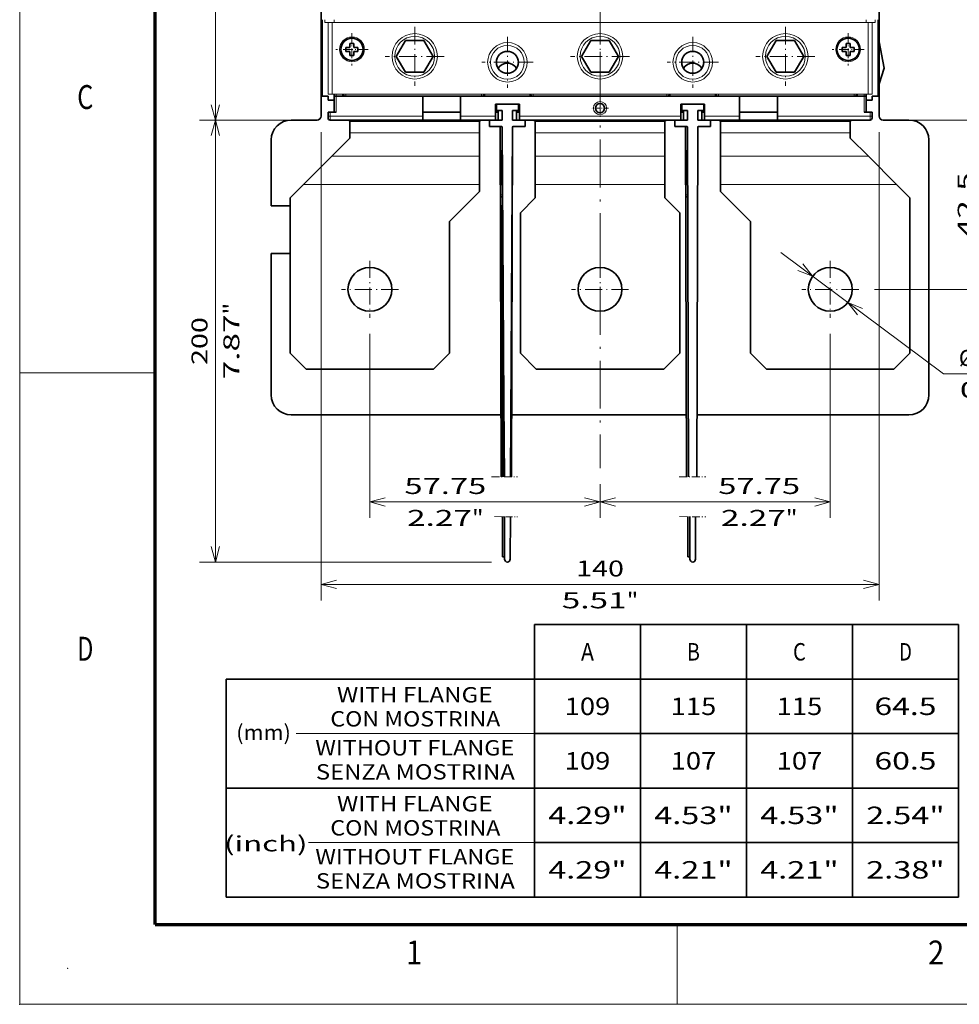
# Model space of a CAD drawing. Extents: x 0 to 420, y 0 to 297.
# Drawn here: x 0 to 118, y 0 to 124 of the extents above; entities that cross this region are included whole.
import ezdxf
from ezdxf.enums import TextEntityAlignment as Align

# ---------------------------------------------------------------- set-up
doc = ezdxf.new("R2010")
doc.units = 0
doc.linetypes.add('DASHDOT', pattern=[18.5, 12, -3, 0.5, -3])
doc.layers.get('0').update_dxf_attribs({"lineweight": 13})
doc.styles.get("Standard").update_dxf_attribs({"font": 'isocp.shx'})
doc.dimstyles.get("Standard").update_dxf_attribs({"dimtxt": 2.5, "dimasz": 2.5, "dimexe": 1.25, "dimexo": 0.625, "dimtad": 1, "dimcen": 2.5, "dimadec": 0, "dimazin": 0, "dimtfac": 1, "dimtmove": 0, "dimatfit": 0, "dimfxl": 1, "dimarcsym": 0})

# ---------------------------------------------------------------- blocks, each defined once
blk = doc.blocks.new('*D61')
at = {"color": 7, "lineweight": 13, "ltscale": 0.36576}
blk.add_line((37.1853, 213.483368), (22.554898, 213.483368), dxfattribs=at)
at = {"color": 7, "lineweight": 13}
blk.add_line((24.554898, 110.983368), (24.554898, 213.483368), dxfattribs=at)
at = {"color": 7, "lineweight": 13, "ltscale": 0.35951}
blk.add_line((36.9353, 110.983368), (22.554898, 110.983368), dxfattribs=at)
at = {"color": 7, "lineweight": 13}
for points in [[(25.072538, 211.551514), (24.554898, 213.483368), (24.037259, 211.551514)], [(24.037259, 112.915219), (24.554898, 110.983368), (25.072538, 112.915219)]]:
    blk.add_lwpolyline(points, dxfattribs=at)
for s, p, p2 in [('"', (27.554898, 165.569775), (27.554898, 167.036442)), ('205', (23.554898, 159.231064), (23.554898, 165.235672)), ('8.07', (27.554898, 157.430294), (27.554898, 165.569775))]:
    blk.add_text(s, height=2, rotation=90.000003, dxfattribs=at).set_placement(p, p2, align=Align.FIT)
blk = doc.blocks.new('*D62')
at = {"color": 7, "lineweight": 13, "ltscale": 0.35951}
blk.add_line((36.9353, 110.983368), (22.554898, 110.983368), dxfattribs=at)
at = {"color": 7, "lineweight": 13}
for p, q in [((24.554898, 55.513451), (24.554898, 110.983368)), ((59.1853, 55.513451), (22.554898, 55.513451))]:
    blk.add_line(p, q, dxfattribs=at)
for points in [[(25.072538, 109.051516), (24.554898, 110.983368), (24.037259, 109.051516)], [(24.037259, 57.445297), (24.554898, 55.513451), (25.072538, 57.445297)]]:
    blk.add_lwpolyline(points, dxfattribs=at)
for s, p, p2 in [('"', (27.554898, 86.584816), (27.554898, 88.051483)), ('200', (23.554898, 80.246105), (23.554898, 86.250713)), ('7.87', (27.554898, 78.445335), (27.554898, 86.584816))]:
    blk.add_text(s, height=2, rotation=90.000003, dxfattribs=at).set_placement(p, p2, align=Align.FIT)
blk = doc.blocks.new('*D63')
at = {"color": 7, "lineweight": 13}
for p, q in [((43.9353, 84.157921), (43.9353, 61.051826)), ((43.9353, 63.051826), (72.8103, 63.051826))]:
    blk.add_line(p, q, dxfattribs=at)
at = {"color": 7, "lineweight": 13, "ltscale": 0.105952}
blk.add_line((72.8103, 65.289894), (72.8103, 61.051826), dxfattribs=at)
at = {"color": 7, "lineweight": 13}
for points in [[(45.867151, 63.569466), (43.9353, 63.051826), (45.867151, 62.534187)], [(70.878448, 62.534187), (72.8103, 63.051826), (70.878448, 63.569466)]]:
    blk.add_lwpolyline(points, dxfattribs=at)
for s, p, p2 in [('57.75', (48.264558, 64.051826), (58.538911, 64.051826)), ('2.27', (48.598661, 60.051826), (56.738141, 60.051826)), ('"', (56.738141, 60.051826), (58.204808, 60.051826))]:
    blk.add_text(s, height=2, dxfattribs=at).set_placement(p, p2, align=Align.FIT)
blk = doc.blocks.new('*D64')
at = {"color": 7, "lineweight": 13}
for p, q in [((101.6853, 84.157894), (101.6853, 61.051826)), ((72.8103, 63.051826), (101.6853, 63.051826))]:
    blk.add_line(p, q, dxfattribs=at)
at = {"color": 7, "lineweight": 13, "ltscale": 0.105952}
blk.add_line((72.8103, 65.289894), (72.8103, 61.051826), dxfattribs=at)
at = {"color": 7, "lineweight": 13}
for points in [[(74.742152, 63.569466), (72.8103, 63.051826), (74.742152, 62.534187)], [(99.753448, 62.534187), (101.6853, 63.051826), (99.753448, 63.569466)]]:
    blk.add_lwpolyline(points, dxfattribs=at)
for s, p, p2 in [('57.75', (87.641814, 64.051826), (97.916167, 64.051826)), ('2.27', (87.975917, 60.051826), (96.115399, 60.051826)), ('"', (96.115398, 60.051826), (97.582065, 60.051826))]:
    blk.add_text(s, height=2, dxfattribs=at).set_placement(p, p2, align=Align.FIT)
blk = doc.blocks.new('*D65')
at = {"color": 7, "lineweight": 13, "ltscale": 0.349942}
blk.add_line((108.6853, 110.983368), (122.682983, 110.983368), dxfattribs=at)
at = {"color": 7, "lineweight": 13}
blk.add_line((120.682983, 89.732895), (120.682983, 110.983368), dxfattribs=at)
at = {"color": 7, "lineweight": 13, "ltscale": 0.385567}
blk.add_line((107.2603, 89.732895), (122.682983, 89.732895), dxfattribs=at)
at = {"color": 7, "lineweight": 13}
for points in [[(121.200622, 109.051516), (120.682983, 110.983368), (120.165345, 109.051516)], [(120.165345, 91.664745), (120.682983, 89.732895), (121.200622, 91.664745)]]:
    blk.add_lwpolyline(points, dxfattribs=at)
for s, p, p2 in [('42.5', (119.682983, 96.288391), (119.682983, 104.427872)), ('"', (123.682983, 103.694538), (123.682983, 105.161205)), ('1.67', (123.682983, 95.555057), (123.682983, 103.694538))]:
    blk.add_text(s, height=2, rotation=90.000003, dxfattribs=at).set_placement(p, p2, align=Align.FIT)
blk = doc.blocks.new('*D67')
at = {"color": 7, "lineweight": 13}
blk.add_line((95.471407, 94.364311), (115.917121, 79.125454), dxfattribs=at)
at = {"color": 7, "lineweight": 13, "ltscale": 0.291113}
blk.add_line((115.917121, 79.125454), (127.561629, 79.125454), dxfattribs=at)
at = {"color": 7, "lineweight": 13}
for points in [[(97.622084, 92.11574), (99.48037, 91.376301), (98.240767, 92.945818)], [(105.748516, 87.350048), (103.89023, 88.089489), (105.129833, 86.51997)]]:
    blk.add_lwpolyline(points, dxfattribs=at)
for s, p, p2 in [('%%c', (117.823684, 80.125454), (119.823684, 80.125454)), ('11', (120.823686, 80.125454), (124.693425, 80.125454)), ('0.43', (117.955482, 76.125454), (126.094962, 76.125454)), ('"', (126.094962, 76.125454), (127.561629, 76.125454))]:
    blk.add_text(s, height=2, dxfattribs=at).set_placement(p, p2, align=Align.FIT)
blk = doc.blocks.new('*D68')
at = {"color": 7, "lineweight": 13}
for p, q in [((37.8103, 109.483368), (37.8103, 50.702019)), ((107.810301, 109.483368), (107.810301, 50.702019)), ((37.8103, 52.702019), (107.810301, 52.702019))]:
    blk.add_line(p, q, dxfattribs=at)
for points in [[(39.742154, 53.219658), (37.8103, 52.702019), (39.742154, 52.18438)], [(105.878449, 52.18438), (107.810301, 52.702019), (105.878449, 53.219658)]]:
    blk.add_lwpolyline(points, dxfattribs=at)
for s, p, p2 in [('140', (69.807994, 53.702019), (75.812606, 53.702019)), ('5.51', (68.007226, 49.702019), (76.146707, 49.702019)), ('"', (76.146709, 49.702019), (77.613376, 49.702019))]:
    blk.add_text(s, height=2, dxfattribs=at).set_placement(p, p2, align=Align.FIT)
blk = doc.blocks.new('BLOCK4661')
at = {"color": 7, "lineweight": 13}
blk.add_text('2', height=3, dxfattribs=at).set_placement((113.963371, 5), (115.986626, 5), align=Align.FIT)
blk = doc.blocks.new('BLOCK4662')
at = {"color": 7, "lineweight": 13}
blk.add_text('1', height=3, dxfattribs=at).set_placement((48.463371, 5), (50.486626, 5), align=Align.FIT)
blk = doc.blocks.new('BLOCK4664')
at = {"color": 7, "lineweight": 13}
blk.add_text('D', height=3, dxfattribs=at).set_placement((7.213372, 43.125), (9.236628, 43.125), align=Align.FIT)
blk = doc.blocks.new('BLOCK4665')
at = {"color": 7, "lineweight": 13}
blk.add_text('C', height=3, dxfattribs=at).set_placement((7.213372, 112.375), (9.236628, 112.375), align=Align.FIT)
blk = doc.blocks.new('BLOCK4701')
at = {"color": 7, "lineweight": 35}
for p, q in [((65.820755, 12.976341), (65.820755, 47.182854)), ((65.820755, 47.182854), (119.014404, 47.182854)), ((79.119171, 12.976341), (79.119171, 47.182854)), ((92.417572, 12.976341), (92.417572, 47.182854)), ((105.715988, 12.976341), (105.715988, 47.182854)), ((119.014404, 12.976341), (119.014404, 47.182854)), ((27.159973, 12.976341), (27.159973, 40.341553)), ((27.159973, 40.341553), (119.014404, 40.341553)), ((65.820755, 33.500248), (119.014404, 33.500248)), ((27.159973, 26.658945), (119.014404, 26.658945)), ((65.820755, 19.817642), (119.014404, 19.817642)), ((27.159973, 12.976341), (119.014404, 12.976341))]:
    blk.add_line(p, q, dxfattribs=at)
at = {"color": 7, "lineweight": 13}
for p, q in [((65.820755, 33.500248), (35.909882, 33.500248)), ((65.820755, 19.817642), (37.479797, 19.817642))]:
    blk.add_line(p, q, dxfattribs=at)
for s, height, p, p2 in [('A', 2.187477, (71.660736, 42.668465), (73.279213, 42.668465)), ('B', 2.187477, (84.959145, 42.668465), (86.577621, 42.668465)), ('C', 2.187477, (98.257545, 42.668465), (99.876022, 42.668465)), ('D', 2.187477, (111.555939, 42.668465), (113.174416, 42.668465)), ('WITH FLANGE', 1.92498, (41.043144, 37.402908), (60.55999, 37.402908)), ('109', 2.187477, (69.604759, 35.82716), (75.33519, 35.82716)), ('115', 2.187477, (82.90316, 35.82716), (88.633591, 35.82716)), ('115', 2.187477, (96.201569, 35.82716), (101.931999, 35.82716)), ('64.5', 2.187477, (108.471977, 35.82716), (116.258385, 35.82716)), ('CON MOSTRINA', 1.92498, (40.209995, 34.387325), (61.536102, 34.387325)), ('(mm)', 1.92498, (28.40344, 32.67194), (35.255478, 32.67194)), ('WITHOUT FLANGE', 1.92498, (38.329266, 30.748857), (63.273888, 30.748857)), ('109', 2.187477, (69.604759, 28.985857), (75.33519, 28.985857)), ('107', 2.187477, (82.90316, 28.985857), (88.633591, 28.985857)), ('107', 2.187477, (96.201569, 28.985857), (101.931999, 28.985857)), ('60.5', 2.187477, (108.471977, 28.985857), (116.258385, 28.985857)), ('SENZA MOSTRINA', 1.92498, (38.400749, 27.733278), (63.345375, 27.733278)), ('WITH FLANGE', 1.92498, (41.043144, 23.720304), (60.55999, 23.720304)), ('4.29"', 2.187477, (67.548775, 22.144556), (77.391159, 22.144556)), ('4.53"', 2.187477, (80.847183, 22.144556), (90.689568, 22.144556)), ('4.53"', 2.187477, (94.145584, 22.144556), (103.987968, 22.144556)), ('2.54"', 2.187477, (107.444, 22.144556), (117.286385, 22.144556)), ('CON MOSTRINA', 1.92498, (40.209995, 20.704725), (61.536102, 20.704725)), ('(inch)', 1.92498, (26.871511, 18.712088), (37.342068, 18.712088)), ('WITHOUT FLANGE', 1.92498, (38.329266, 17.066256), (63.273888, 17.066256)), ('4.29"', 2.187477, (67.548775, 15.303256), (77.391159, 15.303256)), ('4.21"', 2.187477, (80.847183, 15.303256), (90.689568, 15.303256)), ('4.21"', 2.187477, (94.145584, 15.303256), (103.987968, 15.303256)), ('2.38"', 2.187477, (107.444, 15.303256), (117.286385, 15.303256)), ('SENZA MOSTRINA', 1.92498, (38.400749, 14.050676), (63.345375, 14.050676))]:
    blk.add_text(s, height=height, dxfattribs=at).set_placement(p, p2, align=Align.FIT)
blk = doc.blocks.new('BLOCK4712')
at = {"color": 7, "linetype": 'DASHDOT', "lineweight": 13}
blk.add_line((-53.5, 284.349396), (-53.5, -112.636948), dxfattribs=at)
blk = doc.blocks.new('BLOCK4717')
at = {"color": 7, "linetype": 'DASHDOT', "lineweight": 13, "ltscale": 0.10725}
for p, q in [((-53.5, -20.105), (-53.5, -24.395)), ((-51.355, -22.25), (-55.645, -22.25))]:
    blk.add_line(p, q, dxfattribs=at)
blk = doc.blocks.new('BLOCK4718')
at = {"color": 7, "linetype": 'DASHDOT', "lineweight": 13, "ltscale": 0.32175}
for p, q in [((-30.25, -4.315), (-30.25, -17.184999)), ((-23.815001, -10.75), (-36.685001, -10.75))]:
    blk.add_line(p, q, dxfattribs=at)
blk = doc.blocks.new('BLOCK4719')
at = {"color": 7, "linetype": 'DASHDOT', "lineweight": 13, "ltscale": 0.32175}
for p, q in [((-76.75, -4.315), (-76.75, -17.184999)), ((-70.315002, -10.75), (-83.184998, -10.75))]:
    blk.add_line(p, q, dxfattribs=at)
blk = doc.blocks.new('BLOCK4720')
at = {"color": 7, "linetype": 'DASHDOT', "lineweight": 13, "ltscale": 0.2015}
for p, q in [((8.75, -3.47), (8.75, -11.53)), ((12.78, -7.5), (4.72, -7.5))]:
    blk.add_line(p, q, dxfattribs=at)
blk = doc.blocks.new('BLOCK4721')
at = {"color": 7, "linetype": 'DASHDOT', "lineweight": 13, "ltscale": 0.2015}
for p, q in [((-115.75, -3.47), (-115.75, -11.53)), ((-111.720001, -7.5), (-119.779999, -7.5))]:
    blk.add_line(p, q, dxfattribs=at)
blk = doc.blocks.new('BLOCK4722')
at = {"color": 7, "linetype": 'DASHDOT', "lineweight": 13, "ltscale": 0.3705}
for p, q in [((-7, -1.84), (-7, -16.66)), ((0.41, -9.25), (-14.41, -9.25))]:
    blk.add_line(p, q, dxfattribs=at)
blk = doc.blocks.new('BLOCK4723')
at = {"color": 7, "linetype": 'DASHDOT', "lineweight": 13, "ltscale": 0.3705}
for p, q in [((-53.5, -1.84), (-53.5, -16.66)), ((-46.09, -9.25), (-60.91, -9.25))]:
    blk.add_line(p, q, dxfattribs=at)
blk = doc.blocks.new('BLOCK4724')
at = {"color": 7, "linetype": 'DASHDOT', "lineweight": 13, "ltscale": 0.3705}
for p, q in [((-100, -1.84), (-100, -16.66)), ((-92.589996, -9.25), (-107.410004, -9.25))]:
    blk.add_line(p, q, dxfattribs=at)
blk = doc.blocks.new('BLOCK4732')
at = {"color": 7, "linetype": 'DASHDOT', "lineweight": 13, "ltscale": 0.3575}
for p, q in [((-111.25, -60.600891), (-111.25, -74.900894)), ((-104.099998, -67.750893), (-118.400002, -67.750893))]:
    blk.add_line(p, q, dxfattribs=at)
blk = doc.blocks.new('BLOCK4733')
at = {"color": 7, "linetype": 'DASHDOT', "lineweight": 13, "ltscale": 0.3575}
for p, q in [((-53.5, -60.600948), (-53.5, -74.900948)), ((-46.349998, -67.750946), (-60.650002, -67.750946))]:
    blk.add_line(p, q, dxfattribs=at)
blk = doc.blocks.new('BLOCK4734')
at = {"color": 7, "linetype": 'DASHDOT', "lineweight": 13, "ltscale": 0.3575}
for p, q in [((4.25, -60.600948), (4.25, -74.900948)), ((11.4, -67.750946), (-2.9, -67.750946))]:
    blk.add_line(p, q, dxfattribs=at)
blk = doc.blocks.new('BLOCK4735')
at = {"color": 7, "lineweight": 35}
for p, q in [((-123.5, -24.25), (-123.5, 38.45)), ((16.5, -24.25), (16.5, 38.45)), ((-98, -19.25), (-119.75, -19.25)), ((-18.5, -19.25), (-88.5, -19.25)), ((12.75, -19.25), (-9, -19.25)), ((-98, -25.25), (-121.25, -25.25)), ((-78.54, -26.85), (-78.15, -92.53)), ((-78.54, -26.85), (-78.28, -114.8)), ((-78.04, -27.06), (-77.62, -96.25)), ((-77.78, -114.8), (-78.04, -27.06)), ((-75.99, -114.8), (-75.46, -27.03)), ((-75.72, -114.8), (-75.46, -27.03)), ((-33.25, -25.25), (-73.75, -25.25)), ((-32.04, -26.85), (-31.78, -114.8)), ((-31.28, -114.8), (-31.54, -27.06)), ((-29.22, -114.8), (-28.96, -27.03)), ((14.25, -25.25), (-9, -25.25)), ((29, -94.25), (29, -30.25)), ((-131.25, -83.76), (-131.25, -44.75)), ((24.25, -83.76), (24.25, -44.75)), ((-73.5, -83.76), (-73.5, -48.5)), ((-33.5, -83.76), (-33.5, -48.5)), ((-91.25, -83.76), (-91.25, -50.71)), ((-15.75, -83.76), (-15.75, -50.71)), ((-136, -94.25), (-136, -58.75)), ((-95.25, -87.76), (-127.25, -87.76)), ((-37.5, -87.76), (-69.5, -87.76)), ((-11.75, -87.76), (20.25, -87.76)), ((-131, -99.25), (-78.32, -99.25)), ((-75.68, -99.25), (-31.82, -99.25)), ((-29.18, -99.25), (24, -99.25))]:
    blk.add_line(p, q, dxfattribs=at)
at = {"color": 7, "lineweight": 35, "ltscale": 0.48}
for p, q in [((-123.25, -0.05), (-123.25, -19.25)), ((16.25, -0.05), (16.25, -19.25))]:
    blk.add_line(p, q, dxfattribs=at)
at = {"color": 7, "lineweight": 13, "ltscale": 0.0175}
for p, q in [((-122.55, -0.75), (-122.55, -0.05)), ((-120.25, -0.75), (-120.25, -0.05)), ((13.25, -0.75), (13.25, -0.05)), ((15.55, -0.75), (15.55, -0.05))]:
    blk.add_line(p, q, dxfattribs=at)
at = {"color": 7, "lineweight": 13, "ltscale": 0.0575}
for p, q in [((-122.55, -0.75), (-120.25, -0.75)), ((13.25, -0.75), (15.55, -0.75))]:
    blk.add_line(p, q, dxfattribs=at)
at = {"color": 7, "lineweight": 13, "ltscale": 0.45}
for p, q in [((-121.75, -18.75), (-121.75, -0.75)), ((-120.75, -18.75), (-120.75, -0.75)), ((13.75, -18.75), (13.75, -0.75)), ((14.75, -18.75), (14.75, -0.75))]:
    blk.add_line(p, q, dxfattribs=at)
at = {"color": 7, "lineweight": 13}
for p, q in [((-120.25, -0.75), (13.25, -0.75)), ((13.75, -18.75), (-120.75, -18.75)), ((-98, -24.25), (-121.25, -24.25)), ((-33.25, -24.25), (-73.75, -24.25)), ((14.25, -24.25), (-9, -24.25)), ((-83.75, -25.61), (-116.25, -25.61)), ((-37.25, -25.61), (-69.75, -25.61)), ((-23.25, -25.61), (9.25, -25.61)), ((-83.75, -28.44), (-116.25, -28.44)), ((-37.25, -28.44), (-69.75, -28.44)), ((-23.25, -28.44), (9.25, -28.44)), ((-83.75, -34.33), (-120.83, -34.33)), ((-37.25, -34.33), (-69.75, -34.33)), ((-23.25, -34.33), (13.83, -34.33)), ((-83.75, -41.41), (-127.9, -41.41)), ((-37.25, -41.41), (-69.75, -41.41)), ((-23.25, -41.41), (20.9, -41.41))]:
    blk.add_line(p, q, dxfattribs=at)
at = {"color": 7, "lineweight": 35, "ltscale": 0.025}
for p, q in [((-117.25, -7), (-116.25, -7)), ((-117.25, -7), (-117.25, -8)), ((-116.25, -6), (-115.25, -6)), ((-115.25, -7), (-115.25, -6)), ((-114.25, -7), (-115.25, -7)), ((-114.25, -7), (-114.25, -8)), ((7.25, -7), (8.25, -7)), ((7.25, -7), (7.25, -8)), ((8.25, -6), (9.25, -6)), ((9.25, -7), (9.25, -6)), ((10.25, -7), (9.25, -7)), ((10.25, -7), (10.25, -8)), ((-117.25, -8), (-116.25, -8)), ((-116.25, -8), (-116.25, -9)), ((-115.25, -9), (-116.25, -9)), ((-115.25, -8), (-114.25, -8)), ((7.25, -8), (8.25, -8)), ((8.25, -8), (8.25, -9)), ((9.25, -9), (8.25, -9)), ((9.25, -8), (10.25, -8)), ((-121.75, -19.25), (-121.75, -20.25)), ((14.75, -19.25), (14.75, -20.25)), ((-121.75, -23.25), (-121.75, -24.25)), ((-98, -25.25), (-98, -24.25)), ((-88.5, -25.25), (-88.5, -24.25)), ((-79.75, -24.25), (-79.75, -25.25)), ((-73.75, -25.25), (-73.75, -24.25)), ((-33.25, -24.25), (-33.25, -25.25)), ((-27.25, -25.25), (-27.25, -24.25)), ((-18.5, -25.25), (-18.5, -24.25)), ((-9, -25.25), (-9, -24.25)), ((14.75, -24.25), (14.75, -23.25))]:
    blk.add_line(p, q, dxfattribs=at)
at = {"color": 7, "lineweight": 35, "ltscale": 0.014619}
for p, q in [((-116.25, -6.58), (-116.25, -6)), ((8.25, -6.58), (8.25, -6)), ((-115.25, -8.42), (-115.25, -9)), ((9.25, -8.42), (9.25, -9))]:
    blk.add_line(p, q, dxfattribs=at)
at = {"color": 7, "lineweight": 35, "ltscale": 0.010381}
for p, q in [((-116.25, -6.58), (-116.25, -7)), ((8.25, -6.58), (8.25, -7)), ((-115.25, -8.42), (-115.25, -8)), ((9.25, -8.42), (9.25, -8))]:
    blk.add_line(p, q, dxfattribs=at)
at = {"color": 7, "lineweight": 35, "ltscale": 0.11547}
for p, q in [((-102.31, -5.25), (-104.62, -9.25)), ((-97.69, -5.25), (-102.31, -5.25)), ((-95.38, -9.25), (-97.69, -5.25)), ((-55.81, -5.25), (-58.12, -9.25)), ((-51.19, -5.25), (-55.81, -5.25)), ((-48.88, -9.25), (-51.19, -5.25)), ((-9.31, -5.25), (-11.62, -9.25)), ((-4.69, -5.25), (-9.31, -5.25)), ((-2.38, -9.25), (-4.69, -5.25)), ((-104.62, -9.25), (-102.31, -13.25)), ((-97.69, -13.25), (-95.38, -9.25)), ((-58.12, -9.25), (-55.81, -13.25)), ((-51.19, -13.25), (-48.88, -9.25)), ((-11.62, -9.25), (-9.31, -13.25)), ((-4.69, -13.25), (-2.38, -9.25)), ((-102.31, -13.25), (-97.69, -13.25)), ((-55.81, -13.25), (-51.19, -13.25)), ((-9.31, -13.25), (-4.69, -13.25))]:
    blk.add_line(p, q, dxfattribs=at)
at = {"color": 7, "lineweight": 35, "ltscale": 0.168947}
blk.add_line((17.77, -12.22), (16.5, -5.59), dxfattribs=at)
at = {"color": 7, "lineweight": 35, "ltscale": 0.102375}
blk.add_line((16.5, -16.12), (17.77, -12.22), dxfattribs=at)
at = {"color": 7, "lineweight": 35, "ltscale": 0.0375}
for p, q in [((-123.25, -19.25), (-121.75, -19.25)), ((16.25, -19.25), (14.75, -19.25)), ((-120.25, -20.25), (-121.75, -20.25)), ((13.25, -20.25), (14.75, -20.25)), ((-119.75, -23.25), (-121.25, -23.25)), ((14.25, -23.25), (12.75, -23.25))]:
    blk.add_line(p, q, dxfattribs=at)
at = {"color": 7, "lineweight": 13, "ltscale": 0.025}
for p, q in [((-121.75, -18.75), (-120.75, -18.75)), ((13.75, -18.75), (14.75, -18.75)), ((-121.25, -23.25), (-121.25, -24.25)), ((-121.25, -25.25), (-121.25, -24.25)), ((14.25, -24.25), (14.25, -23.25)), ((14.25, -25.25), (14.25, -24.25))]:
    blk.add_line(p, q, dxfattribs=at)
at = {"color": 7, "lineweight": 35, "ltscale": 0.0125}
for p, q in [((-120.25, -18.75), (-120.25, -19.25)), ((-119.75, -19.25), (-120.25, -19.25)), ((13.25, -19.25), (12.75, -19.25)), ((13.25, -18.75), (13.25, -19.25)), ((-121.75, -23.25), (-121.25, -23.25)), ((-121.75, -24.75), (-121.75, -24.25)), ((14.75, -23.25), (14.25, -23.25)), ((14.75, -24.75), (14.75, -24.25)), ((-78.5, -33.46), (-78.5, -32.96)), ((-78.5, -33.46), (-78.5, -32.96)), ((-32, -33.46), (-32, -32.96)), ((-78.43, -44.55), (-78.44, -44.05)), ((-78.43, -44.55), (-78.44, -44.05)), ((-31.93, -44.55), (-31.94, -44.05)), ((-77.96, -134.85), (-77.46, -134.85)), ((-31.46, -134.85), (-30.96, -134.85))]:
    blk.add_line(p, q, dxfattribs=at)
at = {"color": 7, "lineweight": 35, "ltscale": 0.1}
for p, q in [((-120.25, -19.25), (-120.25, -23.25)), ((13.25, -19.25), (13.25, -23.25))]:
    blk.add_line(p, q, dxfattribs=at)
at = {"color": 7, "lineweight": 13, "ltscale": 0.0125}
for p, q in [((-119.75, -18.75), (-119.75, -19.25)), ((-117.25, -18.75), (-117.25, -19.25)), ((-83.25, -18.75), (-83.25, -19.25)), ((-70.25, -18.75), (-70.25, -19.25)), ((-36.75, -18.75), (-36.75, -19.25)), ((-23.75, -18.75), (-23.75, -19.25)), ((10.25, -18.75), (10.25, -19.25)), ((12.75, -18.75), (12.75, -19.25)), ((-121.25, -24.25), (-121.75, -24.25)), ((14.75, -24.25), (14.25, -24.25))]:
    blk.add_line(p, q, dxfattribs=at)
at = {"color": 7, "lineweight": 13, "ltscale": 0.1}
for p, q in [((-119.75, -19.25), (-119.75, -23.25)), ((12.75, -19.25), (12.75, -23.25))]:
    blk.add_line(p, q, dxfattribs=at)
at = {"color": 7, "lineweight": 35, "ltscale": 0.125}
for p, q in [((-98, -24.25), (-98, -19.25)), ((-88.5, -24.25), (-88.5, -19.25)), ((-18.5, -24.25), (-18.5, -19.25)), ((-9, -24.25), (-9, -19.25))]:
    blk.add_line(p, q, dxfattribs=at)
at = {"color": 7, "lineweight": 35, "ltscale": 0.2375}
for p, q in [((-98, -19.25), (-88.5, -19.25)), ((-18.5, -19.25), (-9, -19.25)), ((-98, -23.25), (-88.5, -23.25)), ((-9, -23.25), (-18.5, -23.25)), ((-98, -25.25), (-88.5, -25.25)), ((-18.5, -25.25), (-9, -25.25))]:
    blk.add_line(p, q, dxfattribs=at)
at = {"color": 7, "lineweight": 35, "ltscale": 0.075}
for p, q in [((-79.75, -21.25), (-79.75, -24.25)), ((-73.75, -21.25), (-73.75, -24.25)), ((-33.25, -21.25), (-33.25, -24.25)), ((-27.25, -21.25), (-27.25, -24.25))]:
    blk.add_line(p, q, dxfattribs=at)
at = {"color": 7, "lineweight": 35, "ltscale": 0.15}
for p, q in [((-79.75, -21.25), (-73.75, -21.25)), ((-33.25, -21.25), (-27.25, -21.25))]:
    blk.add_line(p, q, dxfattribs=at)
at = {"color": 7, "lineweight": 35, "ltscale": 0.04}
for p, q in [((-79.5, -22.85), (-79.5, -21.25)), ((-79.5, -22.85), (-79.5, -21.25)), ((-74, -22.85), (-74, -21.25)), ((-74, -22.85), (-74, -21.25)), ((-33, -22.85), (-33, -21.25)), ((-27.5, -22.85), (-27.5, -21.25)), ((-81.25, -26.85), (-81.25, -25.25)), ((-81.25, -26.85), (-81.25, -25.25)), ((-72.25, -26.85), (-72.25, -25.25)), ((-72.25, -26.85), (-72.25, -25.25)), ((-34.75, -26.85), (-34.75, -25.25)), ((-25.75, -26.85), (-25.75, -25.25))]:
    blk.add_line(p, q, dxfattribs=at)
at = {"color": 7, "lineweight": 13, "ltscale": 0.21875}
for p, q in [((-88.5, -24.25), (-79.75, -24.25)), ((-18.5, -24.25), (-27.25, -24.25))]:
    blk.add_line(p, q, dxfattribs=at)
at = {"color": 7, "lineweight": 35, "ltscale": 0.0175}
for p, q in [((-79.05, -23.25), (-79.75, -23.25)), ((-73.75, -23.25), (-74.45, -23.25)), ((-32.55, -23.25), (-33.25, -23.25)), ((-27.25, -23.25), (-27.95, -23.25)), ((-79.05, -25.25), (-79.75, -25.25)), ((-73.75, -25.25), (-74.45, -25.25)), ((-32.55, -25.25), (-33.25, -25.25)), ((-27.25, -25.25), (-27.95, -25.25))]:
    blk.add_line(p, q, dxfattribs=at)
at = {"color": 7, "lineweight": 35, "ltscale": 0.03625}
for p, q in [((-79.5, -22.85), (-78.05, -22.85)), ((-79.5, -22.85), (-78.05, -22.85)), ((-75.45, -22.85), (-74, -22.85)), ((-75.45, -22.85), (-74, -22.85)), ((-33, -22.85), (-31.55, -22.85)), ((-28.95, -22.85), (-27.5, -22.85))]:
    blk.add_line(p, q, dxfattribs=at)
at = {"color": 7, "lineweight": 35, "ltscale": 0.06}
for p, q in [((-79.05, -25.25), (-79.05, -22.85)), ((-79.05, -25.25), (-79.05, -22.85)), ((-78.05, -25.25), (-78.05, -22.85)), ((-78.05, -25.25), (-78.05, -22.85)), ((-75.45, -25.25), (-75.45, -22.85)), ((-75.45, -25.25), (-75.45, -22.85)), ((-74.45, -25.25), (-74.45, -22.85)), ((-74.45, -25.25), (-74.45, -22.85)), ((-32.55, -25.25), (-32.55, -22.85)), ((-31.55, -25.25), (-31.55, -22.85)), ((-28.95, -25.25), (-28.95, -22.85)), ((-27.95, -25.25), (-27.95, -22.85))]:
    blk.add_line(p, q, dxfattribs=at)
at = {"color": 7, "lineweight": 35, "ltscale": 0.1625}
for p, q in [((-131, -25.25), (-124.5, -25.25)), ((24, -25.25), (17.5, -25.25))]:
    blk.add_line(p, q, dxfattribs=at)
at = {"color": 7, "lineweight": 35, "ltscale": 0.008945}
for p, q in [((-116.25, -25.25), (-116.25, -25.61)), ((-83.75, -25.25), (-83.75, -25.61))]:
    blk.add_line(p, q, dxfattribs=at)
at = {"color": 7, "lineweight": 35, "ltscale": 0.070711}
for p, q in [((-116.25, -25.61), (-116.25, -28.44)), ((-83.75, -25.61), (-83.75, -28.44)), ((-69.75, -25.61), (-69.75, -28.44)), ((-37.25, -25.61), (-37.25, -28.44)), ((-23.25, -25.61), (-23.25, -28.44)), ((9.25, -25.61), (9.25, -28.44))]:
    blk.add_line(p, q, dxfattribs=at)
at = {"color": 7, "lineweight": 35, "ltscale": 0.21875}
for p, q in [((-88.5, -25.25), (-79.75, -25.25)), ((-18.5, -25.25), (-27.25, -25.25))]:
    blk.add_line(p, q, dxfattribs=at)
at = {"color": 7, "lineweight": 35, "ltscale": 0.08}
for p, q in [((-81.25, -25.25), (-78.05, -25.25)), ((-81.25, -25.25), (-78.05, -25.25)), ((-75.45, -25.25), (-72.25, -25.25)), ((-75.45, -25.25), (-72.25, -25.25)), ((-34.75, -25.25), (-31.55, -25.25)), ((-28.95, -25.25), (-25.75, -25.25))]:
    blk.add_line(p, q, dxfattribs=at)
at = {"color": 7, "lineweight": 35, "ltscale": 0.0753}
for p, q in [((-81.25, -26.85), (-78.24, -26.85)), ((-81.25, -26.85), (-78.24, -26.85)), ((-75.26, -26.85), (-72.25, -26.85)), ((-75.26, -26.85), (-72.25, -26.85)), ((-34.75, -26.85), (-31.74, -26.85)), ((-28.76, -26.85), (-25.75, -26.85))]:
    blk.add_line(p, q, dxfattribs=at)
at = {"color": 7, "lineweight": 35, "ltscale": 0.008062}
blk.add_line((-78.54, -26.85), (-78.22, -26.85), dxfattribs=at)
at = {"color": 7, "lineweight": 35, "ltscale": 0.008947}
for p, q in [((-69.75, -25.25), (-69.75, -25.61)), ((-37.25, -25.25), (-37.25, -25.61)), ((-23.25, -25.25), (-23.25, -25.61)), ((9.25, -25.25), (9.25, -25.61))]:
    blk.add_line(p, q, dxfattribs=at)
at = {"color": 7, "lineweight": 35, "ltscale": 0.032855}
for p, q in [((-116.25, -28.44), (-116.25, -29.75)), ((9.25, -28.44), (9.25, -29.75))]:
    blk.add_line(p, q, dxfattribs=at)
at = {"color": 7, "lineweight": 35, "ltscale": 0.147429}
for p, q in [((-83.75, -28.44), (-83.75, -34.33)), ((-69.75, -28.44), (-69.75, -34.33)), ((-37.25, -28.44), (-37.25, -34.33)), ((-23.25, -28.44), (-23.25, -34.33))]:
    blk.add_line(p, q, dxfattribs=at)
at = {"color": 7, "lineweight": 35, "ltscale": 0.4125}
blk.add_line((-136, -46.75), (-136, -30.25), dxfattribs=at)
at = {"color": 7, "lineweight": 35, "ltscale": 0.162029}
for p, q in [((-120.83, -34.33), (-116.25, -29.75)), ((13.83, -34.33), (9.25, -29.75))]:
    blk.add_line(p, q, dxfattribs=at)
at = {"color": 7, "lineweight": 35, "ltscale": 0.250017}
for p, q in [((-120.83, -34.33), (-127.9, -41.41)), ((13.83, -34.33), (20.9, -41.41))]:
    blk.add_line(p, q, dxfattribs=at)
at = {"color": 7, "lineweight": 35, "ltscale": 0.176791}
for p, q in [((-83.75, -34.33), (-83.75, -41.41)), ((-69.75, -34.33), (-69.75, -41.41)), ((-37.25, -34.33), (-37.25, -41.41)), ((-23.25, -34.33), (-23.25, -41.41))]:
    blk.add_line(p, q, dxfattribs=at)
at = {"color": 7, "lineweight": 35, "ltscale": 0.012036}
for p, q in [((-78.5, -32.96), (-78.02, -32.96)), ((-78.5, -32.96), (-78.02, -32.96)), ((-32, -32.96), (-31.52, -32.96))]:
    blk.add_line(p, q, dxfattribs=at)
at = {"color": 7, "lineweight": 13, "ltscale": 0.011998}
for p, q in [((-78.02, -33.46), (-78.5, -33.46)), ((-78.02, -33.46), (-78.5, -33.46)), ((-31.52, -33.46), (-32, -33.46))]:
    blk.add_line(p, q, dxfattribs=at)
at = {"color": 7, "lineweight": 35, "ltscale": 0.069785}
for p, q in [((-78.5, -33.46), (-78.48, -36.26)), ((-78.5, -33.46), (-78.48, -36.26)), ((-32, -33.46), (-31.98, -36.26))]:
    blk.add_line(p, q, dxfattribs=at)
at = {"color": 7, "lineweight": 35, "ltscale": 0.011786}
for p, q in [((-78.01, -36.25), (-78.48, -36.26)), ((-78.01, -36.25), (-78.48, -36.26)), ((-31.51, -36.25), (-31.98, -36.26))]:
    blk.add_line(p, q, dxfattribs=at)
at = {"color": 7, "lineweight": 35, "ltscale": 0.125038}
for p, q in [((-78.48, -36.26), (-78.45, -41.26)), ((-78.48, -36.26), (-78.45, -41.26)), ((-31.98, -36.26), (-31.95, -41.26))]:
    blk.add_line(p, q, dxfattribs=at)
at = {"color": 7, "lineweight": 35, "ltscale": 0.118292}
for p, q in [((-127.9, -41.41), (-131.25, -44.75)), ((20.9, -41.41), (24.25, -44.75))]:
    blk.add_line(p, q, dxfattribs=at)
at = {"color": 7, "lineweight": 35, "ltscale": 0.045194}
for p, q in [((-83.75, -41.41), (-83.75, -43.21)), ((-23.25, -41.41), (-23.25, -43.21))]:
    blk.add_line(p, q, dxfattribs=at)
at = {"color": 7, "lineweight": 35, "ltscale": 0.011406}
for p, q in [((-78, -41.25), (-78.45, -41.26)), ((-78, -41.25), (-78.45, -41.26)), ((-31.5, -41.25), (-31.95, -41.26))]:
    blk.add_line(p, q, dxfattribs=at)
at = {"color": 7, "lineweight": 35, "ltscale": 0.069822}
for p, q in [((-78.45, -41.26), (-78.44, -44.05)), ((-78.45, -41.26), (-78.44, -44.05)), ((-31.95, -41.26), (-31.94, -44.05))]:
    blk.add_line(p, q, dxfattribs=at)
at = {"color": 7, "lineweight": 35, "ltscale": 0.083645}
for p, q in [((-69.75, -41.41), (-69.75, -44.75)), ((-37.25, -41.41), (-37.25, -44.75))]:
    blk.add_line(p, q, dxfattribs=at)
at = {"color": 7, "lineweight": 35, "ltscale": 0.265165}
for p, q in [((-83.75, -43.21), (-91.25, -50.71)), ((-23.25, -43.21), (-15.75, -50.71))]:
    blk.add_line(p, q, dxfattribs=at)
at = {"color": 7, "lineweight": 13, "ltscale": 0.011194}
for p, q in [((-77.99, -44.05), (-78.44, -44.05)), ((-77.99, -44.05), (-78.44, -44.05)), ((-31.49, -44.05), (-31.94, -44.05))]:
    blk.add_line(p, q, dxfattribs=at)
at = {"color": 7, "lineweight": 35, "ltscale": 0.09375}
for p, q in [((-132.25, -46.75), (-136, -46.75)), ((-132.25, -58.75), (-136, -58.75))]:
    blk.add_line(p, q, dxfattribs=at)
at = {"color": 7, "lineweight": 35, "ltscale": 0.011156}
for p, q in [((-78.43, -44.55), (-77.99, -44.55)), ((-78.43, -44.55), (-77.99, -44.55)), ((-31.93, -44.55), (-31.49, -44.55))]:
    blk.add_line(p, q, dxfattribs=at)
at = {"color": 7, "lineweight": 35, "ltscale": 0.132583}
for p, q in [((-69.75, -44.75), (-73.5, -48.5)), ((-37.25, -44.75), (-33.5, -48.5))]:
    blk.add_line(p, q, dxfattribs=at)
at = {"color": 7, "lineweight": 35, "ltscale": 0.141421}
for p, q in [((-131.25, -83.76), (-127.25, -87.76)), ((-95.25, -87.76), (-91.25, -83.76)), ((-73.5, -83.76), (-69.5, -87.76)), ((-37.5, -87.76), (-33.5, -83.76)), ((-11.75, -87.76), (-15.75, -83.76)), ((24.25, -83.76), (20.25, -87.76))]:
    blk.add_line(p, q, dxfattribs=at)
at = {"color": 7, "lineweight": 35, "ltscale": 0.0625}
blk.add_line((-78.13, -95.03), (-78.15, -92.53), dxfattribs=at)
at = {"color": 7, "lineweight": 35, "ltscale": 0.030744}
blk.add_line((-78.13, -95.03), (-78.12, -96.26), dxfattribs=at)
at = {"color": 7, "lineweight": 35, "ltscale": 0.030746}
blk.add_line((-78.12, -96.26), (-78.12, -97.49), dxfattribs=at)
at = {"color": 7, "lineweight": 13, "ltscale": 0.000421}
blk.add_line((-77.62, -96.25), (-77.62, -96.27), dxfattribs=at)
at = {"color": 7, "lineweight": 35, "ltscale": 0.463192}
blk.add_line((-77.62, -96.27), (-77.51, -114.8), dxfattribs=at)
at = {"color": 7, "lineweight": 35, "ltscale": 0.06248}
blk.add_line((-78.1, -99.99), (-78.12, -97.49), dxfattribs=at)
at = {"color": 7, "lineweight": 35, "ltscale": 0.369964}
blk.add_line((-78.1, -100), (-78.01, -114.8), dxfattribs=at)
at = {"color": 7, "lineweight": 35, "ltscale": 0.251284}
for p, q in [((-77.99, -124.8), (-77.96, -134.85)), ((-31.49, -124.8), (-31.46, -134.85))]:
    blk.add_line(p, q, dxfattribs=at)
at = {"color": 7, "lineweight": 35, "ltscale": 0.267294}
for p, q in [((-77.45, -135.49), (-77.49, -124.8)), ((-76.05, -135.49), (-76.01, -124.8)), ((-30.95, -135.49), (-30.99, -124.8)), ((-29.55, -135.49), (-29.51, -124.8))]:
    blk.add_line(p, q, dxfattribs=at)
at = {"color": 7, "lineweight": 13}
for centre, radius in [((-115.75, -7.5), 3.1), ((-100, -9.25), 5.7), ((-100, -9.25), 5), ((-53.5, -9.25), 5.7), ((-53.5, -9.25), 5), ((-7, -9.25), 5.7), ((-7, -9.25), 5), ((8.75, -7.5), 3.1), ((-76.75, -10.75), 4.95), ((-76.75, -10.75), 4.25), ((-30.25, -10.75), 4.95), ((-30.25, -10.75), 4.25), ((-53.5, -22.25), 1.65)]:
    blk.add_circle(centre, radius, dxfattribs=at)
at = {"color": 7, "lineweight": 35}
for centre, radius in [((-115.75, -7.5), 2.8), ((8.75, -7.5), 2.8), ((-76.75, -10.75), 2.75), ((-30.25, -10.75), 2.75), ((-53.5, -22.25), 1.15), ((-111.25, -67.75), 5.5), ((-53.5, -67.75), 5.5), ((4.25, -67.75), 5.5)]:
    blk.add_circle(centre, radius, dxfattribs=at)
for centre, radius, start, end in [((-76.75, -13.75), 2.75, 33.056, 146.9459), ((-30.25, -13.75), 2.75, 33.056, 146.9459), ((-117.25, -18.25), 1, 210.0001, 270), ((-83.25, -18.25), 1, 270, 329.9999), ((-70.25, -18.25), 1, 210.0001, 270), ((-36.75, -18.25), 1, 270, 329.9999), ((-23.75, -18.25), 1, 210.0001, 270), ((10.25, -18.25), 1, 270, 329.9999), ((-124.5, -24.25), 1, 270, 360), ((17.5, -24.25), 1, 180, 270), ((-131, -30.25), 5, 90, 180), ((-121.25, -24.75), 0.5, 180, 270), ((-115.75, -23.5), 2, 241.0488, 255.5222), ((-84.25, -23.5), 2, 284.4772, 298.9512), ((-78.24, -27.05), 0.2, 355.7125, 450), ((-78.24, -27.05), 0.2, 355.7125, 450), ((-75.26, -27.05), 0.2, 90, 175.3731), ((-75.26, -27.05), 0.2, 90, 175.3731), ((-69.25, -23.5), 2, 241.0488, 255.5222), ((-37.75, -23.5), 2, 284.4772, 298.9512), ((-31.74, -27.05), 0.2, 355.7125, 450), ((-28.76, -27.05), 0.2, 90, 175.3731), ((-22.75, -23.5), 2, 241.0488, 255.5222), ((8.75, -23.5), 2, 284.4772, 298.9512), ((14.25, -24.75), 0.5, 270, 360), ((24, -30.25), 5, 0, 90), ((-132.25, -52.75), 6, 80.4062, 90), ((-132.25, -52.75), 6, 270, 279.5938), ((-131, -94.25), 5, 180, 270), ((24, -94.25), 5, 270, 360), ((-76.75, -135.49), 0.704, 180.1697, 359.8303), ((-30.25, -135.49), 0.704, 180.1697, 359.8303)]:
    blk.add_arc(centre, radius, start, end, dxfattribs=at)
for centre, start_param, end_param in [((-77.65, -92.53), 1.978309, 3.141577), ((-77.6, -99.99), 3.141609, 4.249144)]:
    blk.add_ellipse(centre, major_axis=(0.5, 0.003), ratio=0.866026, start_param=start_param, end_param=end_param, dxfattribs=at)

msp = doc.modelspace()

# ---------------------------------------------------------------- linework, layer by layer
at = {"color": 7, "lineweight": 13}
for q in [(0, 297), (420, 0)]:
    msp.add_line((0, 0), q, dxfattribs=at)
at = {"color": 7, "lineweight": 70}
for q in [(17, 287), (410, 10)]:
    msp.add_line((17, 10), q, dxfattribs=at)
at = {"color": 7, "lineweight": 13, "ltscale": 0.425}
msp.add_line((0, 79.25), (17, 79.25), dxfattribs=at)
at = {"color": 7, "linetype": 'DASHDOT', "lineweight": 13, "ltscale": 0.081634}
msp.add_line((59.1982, 66.2067), (62.4636, 66.2067), dxfattribs=at)
at = {"color": 7, "linetype": 'DASHDOT', "lineweight": 13, "ltscale": 0.083708}
msp.add_line((82.7209, 66.2076), (86.0692, 66.2076), dxfattribs=at)
at = {"color": 7, "linetype": 'DASHDOT', "lineweight": 13, "ltscale": 0.071953}
msp.add_line((59.5855, 61.2075), (62.4636, 61.1989), dxfattribs=at)
at = {"color": 7, "linetype": 'DASHDOT', "lineweight": 13, "ltscale": 0.082329}
msp.add_line((82.776, 61.2073), (86.0692, 61.1975), dxfattribs=at)
at = {"color": 7, "lineweight": 13, "ltscale": 0.25}
msp.add_line((82.5, 0), (82.5, 10), dxfattribs=at)
at = {"color": 1, "lineweight": 5}
for p in [(6, 4.5), (0, 0)]:
    msp.add_point(p, dxfattribs=at)

# ---------------------------------------------------------------- block references
at = {"lineweight": 0, "xscale": 0.5, "yscale": 0.5, "zscale": 0.5}
for name in ['BLOCK4735', 'BLOCK4712', 'BLOCK4724', 'BLOCK4723', 'BLOCK4722', 'BLOCK4721', 'BLOCK4719', 'BLOCK4718', 'BLOCK4720', 'BLOCK4717', 'BLOCK4732', 'BLOCK4733', 'BLOCK4734']:
    msp.add_blockref(name, (99.5603, 123.6084), dxfattribs=at)
at = {"lineweight": 0}
for name, p in [('BLOCK4665', (0, 0)), ('BLOCK4701', (-1.2384, 0.4821)), ('BLOCK4664', (0, 0)), ('BLOCK4662', (0, 0)), ('BLOCK4661', (0, 0))]:
    msp.add_blockref(name, p, dxfattribs=at)

# ---------------------------------------------------------------- dimensions: what is measured, and where the dimension line sits
at = {"color": 0, "lineweight": 0}
for base, p1, p2, angle, picture, middle, dimtype in [((24.5549, 213.4834), (38.9353, 110.9834), (39.1853, 213.4834), 89.999523, '*D61', (24.5549, 162.2334), 160), ((37.8103, 52.702), (107.8103, 111.4834), (37.8103, 111.4834), 180, '*D68', (72.8103, 52.702), 161), ((120.683, 110.9834), (105.2603, 89.7329), (106.6853, 110.9834), 89.999523, '*D65', (120.683, 100.3581), 160), ((43.9353, 63.0518), (72.8103, 67.2899), (43.9353, 86.1579), 179.999046, '*D63', (53.4017, 63.0518), 160), ((72.8103, 63.0518), (101.6853, 86.1579), (72.8103, 67.2899), 179.999046, '*D64', (92.779, 63.0518), 160)]:
    dim = msp.add_linear_dim(base=base, p1=p1, p2=p2, angle=angle, dimstyle='STANDARD', override={"dimlfac": 2}, dxfattribs=at)
    dim.commit()
    dim.dimension.update_dxf_attribs({"geometry": picture, "text_midpoint": middle, "dimtype": dimtype, "oblique_angle": 89.999523})
dim = msp.add_linear_dim(base=(24.5549, 110.9834), p1=(61.1853, 55.5134), p2=(38.9353, 110.9834), angle=89.999523, text='199,8', dimstyle='STANDARD', override={"dimlfac": 2}, dxfattribs=at)
dim.commit()
dim.dimension.update_dxf_attribs({"geometry": '*D62', "text_midpoint": (24.5549, 83.2484), "dimtype": 160, "oblique_angle": 89.999523})
dim = msp.add_diameter_dim_2p(p1=(99.4804, 91.3763), p2=(103.8902, 88.0895), dimstyle='STANDARD', override={"dimlfac": 2}, dxfattribs=at)
dim.commit()
dim.dimension.update_dxf_attribs({"geometry": '*D67', "text_midpoint": (120.2729, 75.8789), "dimtype": 163})

doc.saveas('drawing.dxf')
